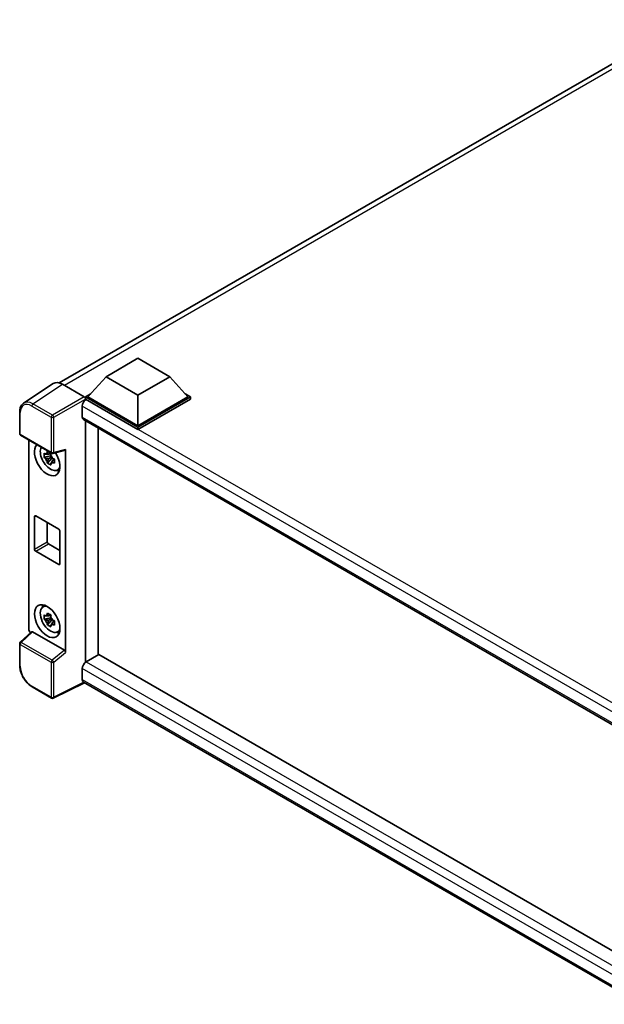
# Model space of a CAD drawing. Units: millimetres. Extents: x 4 to 8676, y 5 to 1129.
# Drawn here: x 1152 to 1314, y 226 to 499 of the extents above; entities that cross this region are included whole.
import ezdxf

# ---------------------------------------------------------------- set-up
doc = ezdxf.new("R2010")
doc.units = ezdxf.units.MM
doc.layers.add('Visible (ISO)', color=7, linetype='Continuous', lineweight=35)
doc.layers.add('Visible Narrow (ISO)', color=7, linetype='Continuous', lineweight=25)

msp = doc.modelspace()

# ---------------------------------------------------------------- linework, layer by layer
at = {"layer": 'Visible (ISO)'}
for p, q in [((1162.6784, 398.3136), (1337.2793, 499.1195)), ((1175.6748, 400.0494), (1184.5136, 405.1525)), ((1184.5136, 405.1525), (1193.3525, 400.0494)), ((1175.6748, 400.0494), (1170.6543, 394.4156)), ((1184.5136, 394.9463), (1175.6748, 400.0494)), ((1193.3525, 400.0494), (1184.5136, 394.9463)), ((1193.3525, 400.0494), (1198.3729, 394.4156)), ((1160.9967, 398.1227), (1152.791, 392.6994)), ((1163.5811, 397.9277), (1169.5939, 394.4563)), ((1169.9472, 394.4156), (1171.4036, 395.2564)), ((1169.9472, 393.844), (1169.9472, 394.4156)), ((1184.5136, 386.0056), (1169.9472, 394.4156)), ((1169.9472, 393.8443), (1169.9472, 393.6228)), ((1170.124, 393.742), (1169.9472, 393.844)), ((1184.5136, 385.4341), (1169.9472, 393.844)), ((1184.5136, 386.4139), (1170.6543, 394.4156)), ((1184.5136, 394.9463), (1184.5136, 386.4139)), ((1198.3729, 394.4156), (1184.5136, 386.4139)), ((1199.08, 394.4156), (1184.5136, 386.0056)), ((1199.08, 393.844), (1184.5136, 385.4341)), ((1197.6236, 395.2564), (1199.08, 394.4156)), ((1199.08, 393.844), (1199.08, 394.4156)), ((1169.0633, 391.9048), (1169.0633, 388.843)), ((1151.7125, 384.217), (1151.7125, 390.2708)), ((1169.374, 388.1563), (1327.5912, 296.8096)), ((1169.9472, 387.8254), (1169.9472, 320.7676)), ((1173.4828, 322.8088), (1173.4828, 385.7841)), ((1184.5136, 385.4341), (1184.5136, 386.0056)), ((1151.9625, 383.784), (1160.5619, 378.8192)), ((1154.2225, 330.0596), (1154.2225, 382.4792)), ((1164.4587, 323.5186), (1164.4587, 379.8759)), ((1160.3824, 378.0666), (1158.4837, 377.6676)), ((1159.3987, 376.0828), (1160.6935, 377.5276)), ((1160.3107, 378.8362), (1159.806, 378.5449)), ((1159.806, 377.3746), (1160.6122, 377.84)), ((1160.3824, 378.5796), (1160.3824, 378.7972)), ((1160.3824, 378.0666), (1160.3824, 378.1762)), ((1160.5214, 377.9863), (1160.3824, 378.0666)), ((1160.6935, 377.5276), (1160.6935, 377.6882)), ((1160.6935, 377.5276), (1160.7885, 377.4728)), ((1160.9343, 378.7674), (1164.3089, 379.6196)), ((1161.1378, 377.2711), (1161.3263, 377.1623)), ((1161.3243, 377.0808), (1160.8196, 376.7894)), ((1162.1329, 374.1065), (1162.8268, 374.4137)), ((1155.8051, 352.2027), (1155.8051, 361.1842)), ((1156.1586, 361.3883), (1162.5226, 357.714)), ((1159.3406, 359.5512), (1159.3406, 354.2439)), ((1162.8761, 357.1017), (1162.8761, 348.1202)), ((1159.6942, 353.6316), (1162.8761, 351.7944)), ((1162.5226, 347.9161), (1156.1586, 351.5903)), ((1158.1393, 336.1164), (1158.7522, 336.5638)), ((1160.3107, 333.9289), (1159.806, 333.6376)), ((1160.3824, 333.6723), (1160.3824, 333.8899)), ((1160.3824, 333.1593), (1158.4837, 332.7603)), ((1159.3987, 331.1755), (1160.6935, 332.6203)), ((1159.806, 332.4672), (1160.6122, 332.9327)), ((1160.3824, 333.1593), (1160.3824, 333.2689)), ((1160.5214, 333.079), (1160.3824, 333.1593)), ((1160.6935, 332.6203), (1160.6935, 332.7809)), ((1160.6935, 332.6203), (1160.7885, 332.5655)), ((1161.3243, 332.1735), (1160.8196, 331.8821)), ((1161.1378, 332.3638), (1161.3263, 332.255)), ((1155.0054, 329.2363), (1151.8729, 326.3366)), ((1164.108, 324.1388), (1155.2803, 329.2355)), ((1162.1329, 329.1992), (1162.8268, 329.5063)), ((1151.7125, 319.9159), (1151.7125, 325.9697)), ((1173.6595, 322.9109), (1170.124, 320.8696)), ((1173.6595, 322.9109), (1327.4637, 234.112)), ((1169.9472, 320.7676), (1170.124, 320.8696)), ((1169.9472, 320.7676), (1169.9472, 320.7504)), ((1169.0633, 319.0325), (1169.0633, 315.9707)), ((1169.6411, 315.1298), (1161.0353, 310.8318)), ((1324.2466, 225.8683), (1169.374, 315.284)), ((1160.5619, 310.8461), (1155.1426, 313.9749))]:
    msp.add_line(p, q, dxfattribs=at)
for centre, start, end in [((1152.2125, 384.217), 180, 240), ((1160.8119, 379.2522), 240, 284.173003), ((1152.2125, 325.9697), 132.789481, 180), ((1160.8119, 311.2791), 240, 296.538708)]:
    msp.add_arc(centre, 0.5, start, end, dxfattribs=at)
for centre, major_axis, ratio, start_param, end_param in [((1163.5854, 393.8403), (-2.503, 4.3354), 0.5766475, 5.49839613, 6.31804944), ((1170.124, 392.5172), (-0.75, -1.299), 0.57735027, 3.92699082, 5.49778714), ((1169.5934, 394.048), (-0.25, 0.433), 0.5780539, 3.9275998, 5.49717816), ((1170.124, 389.4553), (-0.75, -1.299), 0.57735027, 5.49778714, 6.28318531), ((1159.3406, 377.1058), (2.5, -4.3301), 0.57735027, 3.29297256, 7.94489041), ((1160.2599, 377.6366), (-2.0006, 3.4652), 0.57735027, 0.35706869, 3.53279276), ((1164.105, 380.0838), (-0.2435, 0.4488), 0.5718249, 2.9967698, 3.95327169), ((1159.8295, 377.3881), (-0.7827, 1.3557), 0.57735027, 5.97330265, 6.59306797), ((1159.8295, 377.3881), (-0.7827, 1.3557), 0.57735027, 1.26091366, 1.88067899), ((1159.8295, 377.3881), (0.7827, -1.3557), 0.57735027, 1.26091366, 1.88067899), ((1159.8295, 377.3881), (0.7827, -1.3557), 0.57735027, 5.97330265, 6.59306797), ((1161.4619, 378.3306), (2.5, -4.3301), 0.57735027, 5.62163033, 5.84503628), ((1156.1586, 360.98), (-0.25, 0.433), 0.57735027, 5.49778714, 7.06858347), ((1162.5226, 357.3058), (0.25, -0.433), 0.57735027, 0.78539816, 2.35619449), ((1159.6942, 354.0398), (0.25, -0.433), 0.57735027, 3.92699082, 5.49778714), ((1156.1586, 351.9986), (-0.25, 0.433), 0.57735027, 0.78539816, 2.35619449), ((1162.5226, 348.3243), (0.25, -0.433), 0.57735027, 5.49778714, 7.06858347), ((1160.2599, 332.7292), (-2.0006, 3.4652), 0.57735027, 5.8919852, 9.81597807), ((1161.4619, 333.4233), (2.5, -4.3301), 0.57735027, 3.57974168, 3.80314763), ((1159.8295, 332.4808), (-0.7827, 1.3557), 0.57735027, 5.97330265, 6.59306797), ((1159.8295, 332.4808), (-0.7827, 1.3557), 0.57735027, 1.26091366, 1.88067899), ((1159.8295, 332.4808), (0.7827, -1.3557), 0.57735027, 1.26091366, 1.88067899), ((1159.8295, 332.4808), (0.7827, -1.3557), 0.57735027, 5.97330265, 6.59306797), ((1154.93, 329.6521), (-0.5, 0.866), 0.5780539, 0.78600715, 2.07195873), ((1155.2834, 328.8123), (0.2435, -0.4488), 0.5718249, 2.39113693, 3.28641551), ((1161.4619, 333.4233), (2.5, -4.3301), 0.57735027, 5.62163033, 5.84503628), ((1164.105, 323.7192), (0.241, -0.4452), 0.58179756, 0.82141755, 2.38355232), ((1170.124, 319.6449), (-0.75, -1.299), 0.57735027, 3.92699082, 5.49778714), ((1170.124, 316.583), (-0.75, -1.299), 0.57735027, 5.49778714, 6.28318531)]:
    msp.add_ellipse(centre, major_axis=major_axis, ratio=ratio, start_param=start_param, end_param=end_param, dxfattribs=at)
msp.add_ellipse((1159.3406, 332.1985), major_axis=(2.5, -4.3301), ratio=0.57735027, dxfattribs=at)
for points, knots in [([(1151.7125, 390.2708), (1151.7125, 390.4762), (1151.7259, 390.6764), (1151.7806, 391.0627), (1151.8219, 391.2488), (1151.9342, 391.6031), (1152.0052, 391.7713), (1152.1781, 392.0846), (1152.2801, 392.2296), (1152.5142, 392.4893), (1152.6464, 392.6039), (1152.791, 392.6994)], [-0.784789176, -0.784789176, -0.784789176, -0.784789176, -0.634804167, -0.634804167, -0.484819157, -0.484819157, -0.334834148, -0.334834148, -0.184849139, -0.184849139, -0.03486413, -0.03486413, -0.03486413, -0.03486413]), ([(1158.4837, 377.6676), (1158.4674, 377.8657), (1158.4599, 378.063), (1158.4599, 378.4326), (1158.4674, 378.633), (1158.4837, 378.838)], [4.331071921, 4.331071921, 4.331071921, 4.331071921, 4.398975087, 4.398975087, 4.466878254, 4.466878254, 4.466878254, 4.466878254]), ([(1158.4837, 378.838), (1158.5723, 378.762), (1158.6625, 378.6873), (1158.7843, 378.5896), (1158.8148, 378.5654), (1158.8453, 378.5414)], [4.4863158772, 4.4863158772, 4.4863158772, 4.4863158772, 4.5307133937, 4.5307133937, 4.5453911286, 4.5453911286, 4.5453911286, 4.5453911286]), ([(1158.8453, 377.3711), (1158.8148, 377.3951), (1158.7843, 377.4192), (1158.6625, 377.517), (1158.5723, 377.5917), (1158.4837, 377.6676)], [4.8174915459, 4.8174915459, 4.8174915459, 4.8174915459, 4.8321692807, 4.8321692807, 4.8765667973, 4.8765667973, 4.8765667973, 4.8765667973]), ([(1159.3227, 378.8171), (1159.3282, 378.8619), (1159.3339, 378.9068), (1159.3576, 379.0886), (1159.3773, 379.2268), (1159.3987, 379.3662)], [4.8174915459, 4.8174915459, 4.8174915459, 4.8174915459, 4.8321692807, 4.8321692807, 4.8765667973, 4.8765667973, 4.8765667973, 4.8765667973]), ([(1159.3987, 379.3662), (1159.5621, 379.265), (1159.7291, 379.1654), (1160.0492, 378.9806), (1160.2266, 378.8814), (1160.4122, 378.7811)], [4.331071921, 4.331071921, 4.331071921, 4.331071921, 4.398975087, 4.398975087, 4.466878254, 4.466878254, 4.466878254, 4.466878254]), ([(1160.4122, 378.7811), (1160.3908, 378.6416), (1160.3711, 378.5035), (1160.3474, 378.3217), (1160.3417, 378.2767), (1160.3362, 378.2319)], [4.4863158772, 4.4863158772, 4.4863158772, 4.4863158772, 4.5307133937, 4.5307133937, 4.5453911286, 4.5453911286, 4.5453911286, 4.5453911286]), ([(1160.8136, 377.405), (1160.8552, 377.3874), (1160.897, 377.3698), (1161.0662, 377.2995), (1161.1957, 377.2474), (1161.3272, 377.1963)], [4.8174915459, 4.8174915459, 4.8174915459, 4.8174915459, 4.8321692807, 4.8321692807, 4.8765667973, 4.8765667973, 4.8765667973, 4.8765667973]), ([(1161.3272, 377.1963), (1161.3213, 376.9853), (1161.3185, 376.7821), (1161.3185, 376.4125), (1161.3213, 376.218), (1161.3272, 376.0259)], [4.331071921, 4.331071921, 4.331071921, 4.331071921, 4.398975087, 4.398975087, 4.466878254, 4.466878254, 4.466878254, 4.466878254]), ([(1159.3987, 376.0828), (1159.3773, 376.1975), (1159.3576, 376.313), (1159.3339, 376.4674), (1159.3282, 376.5058), (1159.3227, 376.5443)], [4.4863158772, 4.4863158772, 4.4863158772, 4.4863158772, 4.5307133937, 4.5307133937, 4.5453911286, 4.5453911286, 4.5453911286, 4.5453911286]), ([(1160.4122, 375.4977), (1160.2266, 375.586), (1160.0492, 375.6797), (1159.7291, 375.8645), (1159.5621, 375.9697), (1159.3987, 376.0828)], [4.331071921, 4.331071921, 4.331071921, 4.331071921, 4.398975087, 4.398975087, 4.466878254, 4.466878254, 4.466878254, 4.466878254]), ([(1160.3362, 375.9591), (1160.3417, 375.9206), (1160.3474, 375.8822), (1160.3711, 375.7278), (1160.3908, 375.6123), (1160.4122, 375.4977)], [4.8174915459, 4.8174915459, 4.8174915459, 4.8174915459, 4.8321692807, 4.8321692807, 4.8765667973, 4.8765667973, 4.8765667973, 4.8765667973]), ([(1161.3272, 376.0259), (1161.1957, 376.0771), (1161.0662, 376.1291), (1160.897, 376.1995), (1160.8552, 376.2171), (1160.8136, 376.2347)], [4.4863158772, 4.4863158772, 4.4863158772, 4.4863158772, 4.5307133937, 4.5307133937, 4.5453911286, 4.5453911286, 4.5453911286, 4.5453911286]), ([(1158.4837, 332.7603), (1158.4674, 332.9584), (1158.4599, 333.1557), (1158.4599, 333.5253), (1158.4674, 333.7257), (1158.4837, 333.9306)], [4.331071921, 4.331071921, 4.331071921, 4.331071921, 4.398975087, 4.398975087, 4.466878254, 4.466878254, 4.466878254, 4.466878254]), ([(1158.4837, 333.9306), (1158.5723, 333.8547), (1158.6625, 333.78), (1158.7843, 333.6822), (1158.8148, 333.6581), (1158.8453, 333.6341)], [4.4863158772, 4.4863158772, 4.4863158772, 4.4863158772, 4.5307133937, 4.5307133937, 4.5453911286, 4.5453911286, 4.5453911286, 4.5453911286]), ([(1159.3227, 333.9097), (1159.3282, 333.9545), (1159.3339, 333.9995), (1159.3576, 334.1813), (1159.3773, 334.3195), (1159.3987, 334.4589)], [4.8174915459, 4.8174915459, 4.8174915459, 4.8174915459, 4.8321692807, 4.8321692807, 4.8765667973, 4.8765667973, 4.8765667973, 4.8765667973]), ([(1159.3987, 334.4589), (1159.5621, 334.3577), (1159.7291, 334.2581), (1160.0492, 334.0733), (1160.2266, 333.9741), (1160.4122, 333.8738)], [4.331071921, 4.331071921, 4.331071921, 4.331071921, 4.398975087, 4.398975087, 4.466878254, 4.466878254, 4.466878254, 4.466878254]), ([(1160.4122, 333.8738), (1160.3908, 333.7343), (1160.3711, 333.5961), (1160.3474, 333.4144), (1160.3417, 333.3694), (1160.3362, 333.3246)], [4.4863158772, 4.4863158772, 4.4863158772, 4.4863158772, 4.5307133937, 4.5307133937, 4.5453911286, 4.5453911286, 4.5453911286, 4.5453911286]), ([(1158.8453, 332.4638), (1158.8148, 332.4878), (1158.7843, 332.5119), (1158.6625, 332.6097), (1158.5723, 332.6844), (1158.4837, 332.7603)], [4.8174915459, 4.8174915459, 4.8174915459, 4.8174915459, 4.8321692807, 4.8321692807, 4.8765667973, 4.8765667973, 4.8765667973, 4.8765667973]), ([(1159.3987, 331.1755), (1159.3773, 331.2902), (1159.3576, 331.4056), (1159.3339, 331.5601), (1159.3282, 331.5985), (1159.3227, 331.637)], [4.4863158772, 4.4863158772, 4.4863158772, 4.4863158772, 4.5307133937, 4.5307133937, 4.5453911286, 4.5453911286, 4.5453911286, 4.5453911286]), ([(1160.4122, 330.5904), (1160.2266, 330.6787), (1160.0492, 330.7724), (1159.7291, 330.9572), (1159.5621, 331.0624), (1159.3987, 331.1755)], [4.331071921, 4.331071921, 4.331071921, 4.331071921, 4.398975087, 4.398975087, 4.466878254, 4.466878254, 4.466878254, 4.466878254]), ([(1160.3362, 331.0518), (1160.3417, 331.0133), (1160.3474, 330.9749), (1160.3711, 330.8205), (1160.3908, 330.705), (1160.4122, 330.5904)], [4.8174915459, 4.8174915459, 4.8174915459, 4.8174915459, 4.8321692807, 4.8321692807, 4.8765667973, 4.8765667973, 4.8765667973, 4.8765667973]), ([(1160.8136, 332.4977), (1160.8552, 332.4801), (1160.897, 332.4625), (1161.0662, 332.3921), (1161.1957, 332.3401), (1161.3272, 332.2889)], [4.8174915459, 4.8174915459, 4.8174915459, 4.8174915459, 4.8321692807, 4.8321692807, 4.8765667973, 4.8765667973, 4.8765667973, 4.8765667973]), ([(1161.3272, 331.1186), (1161.1957, 331.1698), (1161.0662, 331.2218), (1160.897, 331.2922), (1160.8552, 331.3098), (1160.8136, 331.3274)], [4.4863158772, 4.4863158772, 4.4863158772, 4.4863158772, 4.5307133937, 4.5307133937, 4.5453911286, 4.5453911286, 4.5453911286, 4.5453911286]), ([(1161.3272, 332.2889), (1161.3213, 332.078), (1161.3185, 331.8748), (1161.3185, 331.5052), (1161.3213, 331.3107), (1161.3272, 331.1186)], [4.331071921, 4.331071921, 4.331071921, 4.331071921, 4.398975087, 4.398975087, 4.466878254, 4.466878254, 4.466878254, 4.466878254]), ([(1155.1426, 313.9749), (1154.9564, 314.0824), (1154.7725, 314.2054), (1154.4122, 314.4793), (1154.2358, 314.6301), (1153.8937, 314.9559), (1153.728, 315.131), (1153.4102, 315.5013), (1153.2582, 315.6966), (1152.9711, 316.1032), (1152.836, 316.3145), (1152.5854, 316.7485), (1152.47, 316.9712), (1152.2614, 317.4232), (1152.1683, 317.6524), (1152.0064, 318.1128), (1151.9377, 318.3439), (1151.8266, 318.8031), (1151.7842, 319.0312), (1151.7271, 319.4801), (1151.7125, 319.7009), (1151.7125, 319.9159)], [-0.78478918, -0.78478918, -0.78478918, -0.78478918, -0.62783134, -0.62783134, -0.47087351, -0.47087351, -0.31391567, -0.31391567, -0.15695784, -0.15695784, 0, 0, 0.15695784, 0.15695784, 0.31391567, 0.31391567, 0.47087351, 0.47087351, 0.62783134, 0.62783134, 0.78478918, 0.78478918, 0.78478918, 0.78478918])]:
    msp.add_open_spline(points, degree=3, knots=knots, dxfattribs=at)
for points, weights in [([(1159.806, 378.5449), (1159.4542, 378.5583), (1158.8453, 378.5414)], [1.35956394726, 1.22656475141, 1.03074466748]), ([(1158.8453, 377.3711), (1159.4542, 377.388), (1159.806, 377.3746)], [1.03074466748, 1.22656475141, 1.35956394726]), ([(1159.3227, 378.8171), (1159.6418, 378.6666), (1159.806, 378.5449)], [1.03074466748, 1.22656475141, 1.35956394726]), ([(1159.806, 377.3746), (1159.6418, 377.0631), (1159.3227, 376.5443)], [1.35956394726, 1.22656475141, 1.03074466748]), ([(1160.3362, 375.9591), (1160.6553, 376.4779), (1160.8196, 376.7894)], [1.03074466748, 1.22656475141, 1.35956394726]), ([(1160.8196, 376.7894), (1160.8429, 376.5862), (1160.8136, 376.2347)], [1.35956394726, 1.22656475141, 1.03074466748]), ([(1159.806, 333.6376), (1159.4542, 333.651), (1158.8453, 333.6341)], [1.35956394726, 1.22656475141, 1.03074466748]), ([(1159.3227, 333.9097), (1159.6418, 333.7593), (1159.806, 333.6376)], [1.03074466748, 1.22656475141, 1.35956394726]), ([(1158.8453, 332.4638), (1159.4542, 332.4807), (1159.806, 332.4672)], [1.03074466748, 1.22656475141, 1.35956394726]), ([(1159.806, 332.4672), (1159.6418, 332.1558), (1159.3227, 331.637)], [1.35956394726, 1.22656475141, 1.03074466748]), ([(1160.3362, 331.0518), (1160.6553, 331.5706), (1160.8196, 331.8821)], [1.03074466748, 1.22656475141, 1.35956394726]), ([(1160.8196, 331.8821), (1160.8429, 331.6789), (1160.8136, 331.3274)], [1.35956394726, 1.22656475141, 1.03074466748])]:
    msp.add_rational_spline(points, weights, degree=2, dxfattribs=at)
at = {"layer": 'Visible Narrow (ISO)'}
for p, q in [((1338.9457, 498.5597), (1164.1136, 397.6203)), ((1155.3802, 392.5077), (1163.5811, 397.9277)), ((1169.5939, 394.4563), (1160.7995, 389.3788)), ((1161.1529, 388.7668), (1169.9472, 393.8443)), ((1332.405, 300.049), (1170.124, 393.742)), ((1155.039, 391.9027), (1160.4583, 388.7738)), ((1160.7995, 389.3788), (1155.3802, 392.5077)), ((1330.4736, 298.7146), (1169.0633, 391.9048)), ((1151.859, 384.0129), (1151.859, 390.0667)), ((1160.4583, 388.7738), (1160.4583, 379.048)), ((1161.1529, 379.041), (1161.1529, 388.7668)), ((1169.0633, 388.843), (1328.0009, 297.0803)), ((1160.4583, 379.048), (1151.859, 384.0129)), ((1164.4587, 379.8759), (1161.1529, 379.041)), ((1155.8051, 361.1842), (1156.1586, 361.3883)), ((1155.8051, 352.2027), (1159.3406, 354.2439)), ((1156.1586, 351.5903), (1159.6942, 353.6316)), ((1162.5226, 347.9161), (1162.8761, 348.1202)), ((1152.1248, 326.3145), (1155.2803, 329.2355)), ((1151.859, 319.7118), (1151.859, 325.7656)), ((1151.859, 325.7656), (1160.4583, 320.8007)), ((1160.7241, 321.3497), (1152.1248, 326.3145)), ((1164.108, 324.1388), (1160.7241, 321.3497)), ((1161.1529, 320.7937), (1164.4587, 323.5186)), ((1160.4583, 320.8007), (1160.4583, 311.075)), ((1161.1529, 311.068), (1161.1529, 320.7937)), ((1170.124, 320.8696), (1327.4637, 230.0295)), ((1326.1506, 228.3381), (1169.0633, 319.0325)), ((1169.4763, 315.2249), (1161.1529, 311.068)), ((1169.0633, 315.9707), (1324.2469, 226.3754)), ((1160.4583, 311.075), (1155.039, 314.2038))]:
    msp.add_line(p, q, dxfattribs=at)
for centre, major_axis, ratio, start_param, end_param in [((1155.0429, 388.2239), (-2.2527, 3.9019), 0.5766475, 5.49839613, 7.06797448), ((1155.3964, 388.4281), (-2.5286, 4.3192), 0.57677384, 5.49491862, 6.31457193), ((1155.3926, 392.1068), (0.25, 0.433), 0.57735027, 0.82030475, 2.35619449), ((1152.2125, 390.2708), (-0.5, 0), 0.57735027, 0, 0.78539816), ((1160.8119, 388.978), (0.25, 0.433), 0.57735027, 0.82030475, 2.35619449), ((1160.8119, 388.978), (-0.5, 0), 0.57735027, 0.78539816, 2.32128791), ((1160.8119, 388.978), (-0.25, 0.433), 0.53637355, 3.9275998, 5.49717816), ((1152.2125, 384.217), (-0.5, 0), 0.57735027, 0, 0.78539816), ((1152.2125, 384.217), (-0.25, -0.433), 0.57735027, 5.49778714, 6.28318531), ((1160.8119, 379.2522), (0.5, 0), 0.57735027, 3.92699082, 5.46288056), ((1160.8119, 379.2522), (-0.25, -0.433), 0.57735027, 5.49778714, 6.28318531), ((1160.8119, 379.2522), (0.1224, -0.4848), 0.68265399, 0, 0.9565019), ((1152.2125, 325.9697), (-0.5, 0), 0.57735027, 0, 0.78539816), ((1152.2125, 325.9697), (-0.25, -0.433), 0.57735027, 4.17779463, 5.49778714), ((1152.2125, 325.9697), (-0.3397, 0.3669), 0.43528024, 5.38790672, 6.28318531), ((1152.2125, 319.9159), (-0.5, 0), 0.57735027, 0, 0.78539816), ((1155.0429, 317.878), (-2.25, 3.8971), 0.5780539, 0.78600715, 2.3555855), ((1160.8119, 321.0049), (0.25, 0.433), 0.57735027, 1.03620198, 2.35619449), ((1160.8119, 321.0049), (-0.5, 0), 0.57735027, 0.78539816, 2.32128791), ((1160.8119, 321.0049), (-0.318, 0.3858), 0.39624112, 3.84968252, 5.41181729), ((1155.3926, 314.4079), (-0.25, -0.433), 0.57735027, 5.49778714, 6.28318531), ((1160.8119, 311.2791), (-0.25, -0.433), 0.57735027, 5.49778714, 6.28318531), ((1160.8119, 311.2791), (0.5, 0), 0.57735027, 3.92699082, 5.46288056), ((1160.8119, 311.2791), (0.2234, -0.4473), 0.5766475, 0, 0.81965331)]:
    msp.add_ellipse(centre, major_axis=major_axis, ratio=ratio, start_param=start_param, end_param=end_param, dxfattribs=at)

doc.saveas('drawing.dxf')
